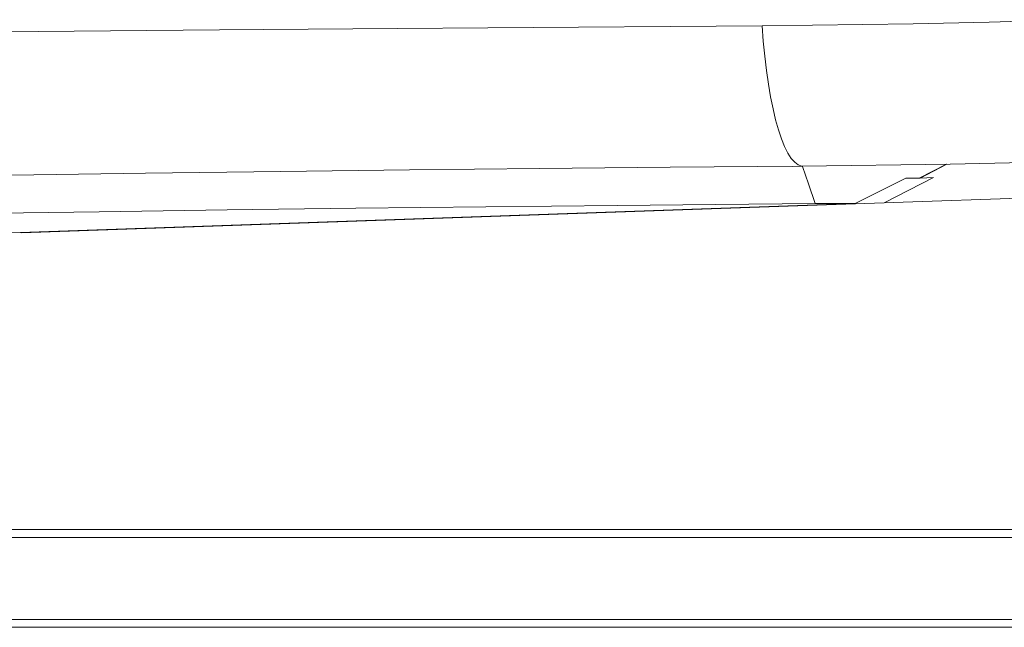
# Model space of a CAD drawing. Units: millimetres. Extents: x 969 to 3253, y 731 to 8177.
# Drawn here: x 1958 to 2210, y 3075 to 3231 of the extents above; entities that cross this region are included whole.
import ezdxf

# ---------------------------------------------------------------- set-up
doc = ezdxf.new("R2010")
doc.units = ezdxf.units.MM

msp = doc.modelspace()

# ---------------------------------------------------------------- linework, layer by layer
at = {"color": 8, "linetype": 'Continuous', "lineweight": 0}
msp.add_line((2155.81, 3193.06), (2158.06, 3193.14), dxfattribs=at)
at = {"color": 7, "linetype": 'Continuous', "lineweight": 0}
for p, q in [((2188.13, 3190.09), (2195.09, 3193.61)), ((2188.34, 3190.09), (2195.19, 3193.61)), ((2171.71, 3183.62), (2184.69, 3190.07)), ((2191.77, 3190.21), (2179.11, 3183.77)), ((2188.13, 3190.09), (2184.48, 3189.96)), ((2188.34, 3190.09), (2188.16, 3190.09)), ((2188.34, 3190.09), (2191.77, 3190.21)), ((2171.71, 3183.62), (1955.62, 3176.08)), ((1958.39, 3176.06), (2179.11, 3183.77)), ((2171.71, 3183.62), (2161.51, 3183.55)), ((1958.39, 3176.06), (1958.25, 3176.17)), ((2240.59, 3100.23), (1914.48, 3100.23)), ((2439.48, 3098.23), (1914.48, 3098.23)), ((2439.48, 3077.23), (1914.48, 3077.23)), ((2240.43, 3075.23), (1914.48, 3075.23))]:
    msp.add_line(p, q, dxfattribs=at)
at = {"color": 7, "linetype": 'Continuous', "lineweight": 0, "flags": 128}
for points in [[(2147.92, 3229.01), (2186.6, 3229.52), (2206.04, 3229.97), (2225.54, 3230.59)], [(1669.28, 3224.43), (1699.65, 3224.8), (1730.82, 3225.17), (1762.75, 3225.54), (1795.36, 3225.9), (1828.62, 3226.26), (1863.51, 3226.62), (1899.06, 3226.97), (1935.2, 3227.31), (1971.88, 3227.64), (2009.04, 3227.96), (2031.76, 3228.15), (2054.64, 3228.33), (2077.7, 3228.51), (2100.91, 3228.68), (2124.35, 3228.85), (2147.92, 3229.01)], [(2147.92, 3229.01), (2148.22, 3225.09), (2148.59, 3221.29), (2149.02, 3217.63), (2149.52, 3214.14), (2150.09, 3210.85), (2150.71, 3207.78), (2151.38, 3204.96), (2152.11, 3202.39), (2152.87, 3200.11), (2153.68, 3198.13), (2154.52, 3196.47), (2155.38, 3195.13), (2156.26, 3194.12), (2157.16, 3193.46), (2158.06, 3193.14)], [(2234.13, 3194.69), (2215.05, 3194.1), (2196.02, 3193.65), (2158.06, 3193.14)], [(2158.06, 3193.14), (2124.36, 3192.86), (2090.93, 3192.54), (2057.67, 3192.18), (2024.75, 3191.78), (1990.1, 3191.32), (1955.88, 3190.82), (1922.15, 3190.28), (1888.97, 3189.7), (1856.38, 3189.08), (1823.48, 3188.4), (1791.24, 3187.69), (1759.71, 3186.93), (1728.93, 3186.14), (1698.98, 3185.32)], [(2184.69, 3190.07), (2185.01, 3190.07), (2188.13, 3190.09)], [(2236.75, 3185.78), (2211.28, 3184.89), (2186.47, 3184.02), (2179.11, 3183.77)], [(2161.51, 3183.55), (2136.09, 3183.34), (2110.81, 3183.11), (2077.21, 3182.76), (2043.94, 3182.38), (2011.05, 3181.96), (1978.25, 3181.5), (1945.89, 3181), (1914.02, 3180.47), (1881.23, 3179.87), (1849.02, 3179.24), (1817.45, 3178.57), (1786.24, 3177.85), (1755.73, 3177.1), (1725.98, 3176.31)]]:
    msp.add_lwpolyline(points, dxfattribs=at)
at = {"color": 8, "linetype": 'Continuous', "lineweight": 0, "flags": 128}
msp.add_lwpolyline([(2161.51, 3183.55), (2159.78, 3188.6), (2158.24, 3193.08)], dxfattribs=at)

doc.saveas('drawing.dxf')
